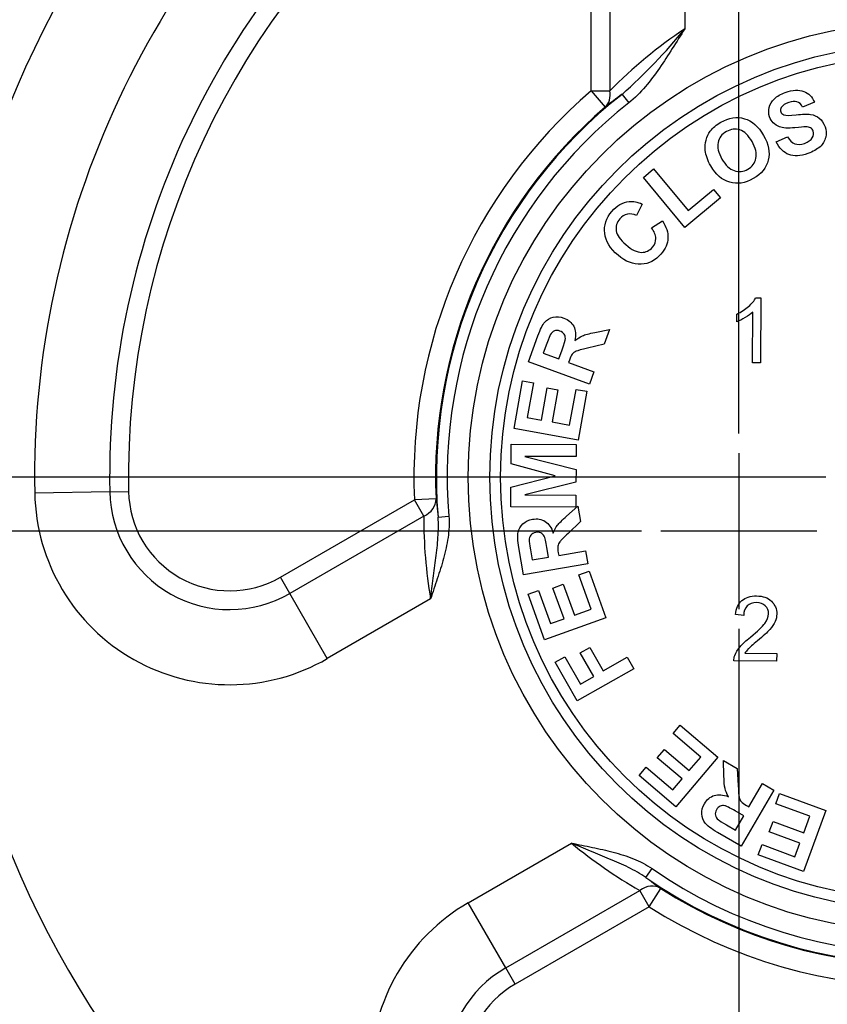
# Paper-space layout 'FULL TURN' of a CAD drawing. Units: millimetres. Extents: x -21 to 210, y -8 to 297.
# Drawn here: x 63 to 67, y 107 to 112 of the extents above; entities that cross this region are included whole.
import ezdxf
from ezdxf.enums import TextEntityAlignment as Align
from ezdxf.lldxf.tags import DXFTag

# ---------------------------------------------------------------- set-up
doc = ezdxf.new("R2010")
doc.units = ezdxf.units.MM
for name, color, linetype in [('Default', 7, 'Continuous'), ('DV18_Default', 7, 'Continuous'), ('TT1-04-STD', 7, 'Continuous')]:
    doc.layers.add(name, color=color, linetype=linetype)
doc.styles.add('SEACAD_Arial', font='arial.ttf')
tags = doc.linetypes.add('CENTER2', pattern=[28.575, 19.05, -3.175, 3.175, -3.175]).pattern_tags.tags
tags[10:11] = [DXFTag(74, 4), DXFTag(75, 0), DXFTag(340, '0'), DXFTag(46, 0.0), DXFTag(50, 0.0), DXFTag(44, 0.0), DXFTag(45, 0.0)]
tags[8:9] = [DXFTag(74, 4), DXFTag(75, 0), DXFTag(340, '0'), DXFTag(46, 0.0), DXFTag(50, 0.0), DXFTag(44, 0.0), DXFTag(45, 0.0)]
tags[6:7] = [DXFTag(74, 4), DXFTag(75, 0), DXFTag(340, '0'), DXFTag(46, 0.0), DXFTag(50, 0.0), DXFTag(44, 0.0), DXFTag(45, 0.0)]
tags[4:5] = [DXFTag(74, 4), DXFTag(75, 0), DXFTag(340, '0'), DXFTag(46, 0.0), DXFTag(50, 0.0), DXFTag(44, 0.0), DXFTag(45, 0.0)]
doc.dimstyles.new('ISO', dxfattribs={"dimtxt": 1.8, "dimasz": 2.52, "dimexe": 0.9, "dimexo": 0, "dimgap": 0.45, "dimtad": 1, "dimdec": 0, "dimlfac": 10, "dimdsep": 46, "dimtxsty": 'SEACAD_Arial', "dimblk1": '_SE_FILLED', "dimblk2": '_SE_FILLED', "dimsah": 1, "dimcen": 0.9, "dimadec": 0, "dimazin": 0, "dimtfac": 0.5, "dimtmove": 0, "dimatfit": 3, "dimfxl": 1, "dimarcsym": 0})

# ---------------------------------------------------------------- blocks, each defined once
blk = doc.blocks.new('SE20')
at = {"layer": 'DV18_Default', "color": 7, "linetype": 'CENTER2'}
for p, q in [((66.8086, 110.0012), (66.8086, 116.0896)), ((66.8086, 109.9112), (66.8086, 109.1912)), ((67.2091, 109.8009), (62.9319, 109.8009)), ((66.3586, 109.5512), (60.2702, 109.5512)), ((67.1686, 109.5512), (66.4486, 109.5512)), ((66.8086, 109.1012), (66.8086, 103.0127))]:
    blk.add_line(p, q, dxfattribs=at)
at = {"layer": 'TT1-04-STD', "color": 7, "linetype": 'Continuous'}
for p, q in [((66.1261, 111.582), (66.1261, 112.2989)), ((66.2127, 112.2989), (66.2127, 111.582)), ((66.5591, 112.2989), (66.5591, 111.8677)), ((66.1261, 111.582), (66.1913, 111.5063)), ((66.1261, 111.582), (66.2127, 111.582)), ((66.2691, 111.5656), (66.3, 111.5263)), ((67.1566, 111.5289), (67.1023, 111.5067)), ((66.9806, 111.3459), (67.0323, 111.3704)), ((66.3677, 111.1827), (66.4147, 111.2218)), ((66.4147, 111.2218), (66.5739, 111.0303)), ((66.5596, 110.9521), (66.3677, 111.1827)), ((66.7233, 111.0882), (66.5596, 110.9521)), ((66.5739, 111.0303), (66.6907, 111.1274)), ((66.6907, 111.1274), (66.7233, 111.0882)), ((66.3621, 111.0597), (66.3352, 111.0065)), ((66.4049, 110.9502), (66.4553, 110.9818)), ((66.8856, 110.6274), (66.9093, 110.6273)), ((66.9093, 110.6273), (66.908, 110.3273)), ((66.7988, 110.5173), (66.7989, 110.5527)), ((66.8713, 110.3275), (66.8723, 110.5612)), ((65.837, 110.3328), (65.8811, 110.4523)), ((66.1442, 110.4679), (66.2118, 110.482)), ((66.2118, 110.482), (66.1867, 110.414)), ((65.9219, 110.4164), (65.9055, 110.372)), ((66.1867, 110.414), (66.1103, 110.3955)), ((65.9055, 110.372), (65.9769, 110.3457)), ((65.9769, 110.3457), (65.9925, 110.3877)), ((66.1184, 110.2289), (65.837, 110.3328)), ((66.0262, 110.3407), (66.0219, 110.3291)), ((66.0219, 110.3291), (66.1394, 110.2858)), ((66.908, 110.3273), (66.8713, 110.3275)), ((66.1394, 110.2858), (66.1184, 110.2289)), ((65.7709, 110.0252), (65.8105, 110.2441)), ((65.8105, 110.2441), (65.8604, 110.2351)), ((65.8604, 110.2351), (65.8316, 110.0758)), ((65.897, 110.064), (65.9238, 110.2122)), ((65.9238, 110.2122), (65.9736, 110.2032)), ((65.9736, 110.2032), (65.9468, 110.055)), ((66.0272, 110.0404), (66.057, 110.2053)), ((66.057, 110.2053), (66.1068, 110.1963)), ((66.1068, 110.1963), (66.0662, 109.9718)), ((65.8316, 110.0758), (65.897, 110.064)), ((65.9468, 110.055), (66.0272, 110.0404)), ((66.0662, 109.9718), (65.7709, 110.0252)), ((65.7571, 109.8621), (65.7575, 109.9529)), ((65.7575, 109.9529), (66.0575, 109.9516)), ((66.0575, 109.9516), (66.0572, 109.8953)), ((65.9614, 109.8073), (65.7571, 109.8621)), ((65.821, 109.8964), (66.057, 109.8358)), ((66.0572, 109.8953), (65.821, 109.8964)), ((66.057, 109.8358), (66.0567, 109.7775)), ((65.7566, 109.7538), (65.9614, 109.8073)), ((66.0567, 109.7775), (65.8203, 109.7191)), ((63.9062, 109.7335), (63.5598, 109.7273)), ((63.9062, 109.7335), (63.9927, 109.7351)), ((65.7562, 109.6631), (65.7566, 109.7538)), ((64.6931, 109.3391), (65.3115, 109.6961)), ((65.4113, 109.7005), (65.3115, 109.6961)), ((65.3548, 109.6211), (65.3115, 109.6961)), ((65.4113, 109.7005), (65.4204, 109.616)), ((65.8203, 109.7191), (66.0564, 109.7181)), ((66.0564, 109.7181), (66.0562, 109.6618)), ((66.0562, 109.6618), (65.7562, 109.6631)), ((66.0137, 109.6211), (66.0652, 109.667)), ((66.0652, 109.667), (66.0774, 109.5956)), ((65.3548, 109.6211), (64.7365, 109.2641)), ((65.4204, 109.616), (65.4702, 109.6201)), ((66.0774, 109.5956), (66.0205, 109.5414)), ((65.8152, 109.3504), (65.7936, 109.476)), ((65.8469, 109.4653), (65.8549, 109.4187)), ((65.9299, 109.4316), (65.9223, 109.4758)), ((65.9751, 109.4518), (65.9771, 109.4397)), ((65.9771, 109.4397), (66.1006, 109.4609)), ((66.1006, 109.4609), (66.1108, 109.4012)), ((65.8549, 109.4187), (65.9299, 109.4316)), ((66.1108, 109.4012), (65.8152, 109.3504)), ((66.0694, 109.3501), (66.117, 109.3672)), ((66.117, 109.3672), (66.1941, 109.1524)), ((64.7365, 109.2641), (64.6931, 109.3391)), ((66.1261, 109.1924), (66.0694, 109.3501)), ((65.8366, 109.2604), (65.8843, 109.2775)), ((65.8843, 109.2775), (65.939, 109.1252)), ((65.9507, 109.2895), (65.9983, 109.3065)), ((66.0016, 109.1477), (65.9507, 109.2895)), ((65.9983, 109.3065), (66.0492, 109.1648)), ((64.9097, 108.9641), (64.7365, 109.2641)), ((65.3863, 109.2392), (64.9097, 108.9641)), ((65.9118, 109.0511), (65.8366, 109.2604)), ((66.0492, 109.1648), (66.1261, 109.1924)), ((66.1941, 109.1524), (65.9118, 109.0511)), ((65.939, 109.1252), (66.0016, 109.1477)), ((66.8304, 109.163), (66.7928, 109.167)), ((66.0764, 108.9906), (66.1204, 109.0157)), ((66.1204, 109.0157), (66.1826, 108.9069)), ((65.9609, 108.9474), (66.0049, 108.9726)), ((66.0049, 108.9726), (66.0769, 108.8465)), ((66.1386, 108.8817), (66.0764, 108.9906)), ((66.1826, 108.9069), (66.2934, 108.9702)), ((66.2934, 108.9702), (66.3234, 108.9176)), ((66.9824, 108.9526), (66.7849, 108.9535)), ((66.836, 108.9885), (66.9826, 108.9879)), ((66.9826, 108.9879), (66.9824, 108.9526)), ((66.063, 108.7688), (65.9609, 108.9474)), ((66.3234, 108.9176), (66.063, 108.7688)), ((66.0769, 108.8465), (66.1386, 108.8817)), ((66.5045, 108.6184), (66.5372, 108.657)), ((66.5372, 108.657), (66.7113, 108.5096)), ((66.6324, 108.5102), (66.5045, 108.6184)), ((66.432, 108.5066), (66.4647, 108.5451)), ((66.4647, 108.5451), (66.5796, 108.4478)), ((66.547, 108.4092), (66.432, 108.5066)), ((66.7113, 108.5096), (66.5175, 108.2806)), ((66.5796, 108.4478), (66.6324, 108.5102)), ((66.3477, 108.4244), (66.3805, 108.4631)), ((66.3805, 108.4631), (66.504, 108.3585)), ((66.7371, 108.4938), (66.7997, 108.4573)), ((66.7392, 108.4248), (66.7371, 108.4938)), ((66.7997, 108.4573), (66.8046, 108.3789)), ((66.5175, 108.2806), (66.3477, 108.4244)), ((66.504, 108.3585), (66.547, 108.4092)), ((66.8547, 108.2803), (66.9178, 108.3884)), ((66.9178, 108.3884), (66.9701, 108.3579)), ((66.9701, 108.3579), (66.819, 108.0988)), ((66.9786, 108.2949), (66.9961, 108.3423)), ((66.9961, 108.3423), (67.2101, 108.2633)), ((66.844, 108.2865), (66.8547, 108.2803)), ((67.1358, 108.2368), (66.9786, 108.2949)), ((66.8305, 108.2389), (66.7918, 108.2615)), ((66.7922, 108.1731), (66.8305, 108.2389)), ((67.2101, 108.2633), (67.1063, 107.9819)), ((67.1075, 108.1602), (67.1358, 108.2368)), ((66.7513, 108.1969), (66.7922, 108.1731)), ((66.9487, 108.1649), (66.9662, 108.2123)), ((66.9662, 108.2123), (67.1075, 108.1602)), ((66.819, 108.0988), (66.7089, 108.163)), ((67.09, 108.1128), (66.9487, 108.1649)), ((65.5597, 107.8382), (66.0363, 108.1134)), ((66.8976, 108.0588), (66.9152, 108.1064)), ((66.9152, 108.1064), (67.067, 108.0504)), ((67.067, 108.0504), (67.09, 108.1128)), ((67.1063, 107.9819), (66.8976, 108.0588)), ((66.3796, 107.9546), (66.408, 107.9957)), ((65.7329, 107.5382), (66.3512, 107.8952)), ((66.3945, 107.8202), (66.3512, 107.8952)), ((66.3945, 107.8202), (66.4483, 107.9045)), ((65.7329, 107.5382), (65.5597, 107.8382)), ((66.3945, 107.8202), (65.7762, 107.4632)), ((65.7762, 107.4632), (65.7329, 107.5382))]:
    blk.add_line(p, q, dxfattribs=at)
for radius in [2.1, 2, 1.95]:
    blk.add_circle((67.6591, 109.8009), radius, dxfattribs=at)
for centre, radius, start, end in [((66.8086, 109.5512), 6.6569, 78.95334, 169.05872), ((67.6591, 109.8009), 4.9972, 112.398, 67.602), ((67.6591, 109.8009), 4.9517, 112.4694, 67.5306), ((67.6591, 109.8009), 4.5523, 112.4694, 67.5306), ((67.6591, 109.8009), 4.1, 128.6822, 181.0285), ((67.6591, 109.8009), 3.7536, 128.6822, 181.0285), ((67.6591, 109.8009), 3.667, 128.6822, 181.0285), ((67.8476, 109.9524), 2.3084, 123.9286, 135.0908), ((64.5064, 113.5481), 2.6528, 311.6409, 320.695), ((67.6591, 109.8009), 2.35, 130.7188, 182.5576), ((67.6591, 109.8009), 2.2464, 128.2273, 184.7231), ((68.7706, 108.2037), 4.1905, 126.6519, 127.9894), ((67.6591, 109.8009), 2.2501, 130.7188, 182.5576), ((67.6591, 109.8009), 2.1964, 128.2273, 184.7231), ((64.4597, 109.7435), 0.9, 181.0285, 300), ((64.4597, 109.7435), 0.5536, 181.0285, 300), ((64.4597, 109.7435), 0.467, 181.0285, 300), ((67.504, 109.6059), 2.1493, 179.5973, 189.8245), ((67.4246, 109.7812), 2.1701, 230.2248, 240.3534), ((67.6591, 109.8009), 2.2464, 235.2769, 304.7231), ((69.9759, 112.8112), 6.0432, 233.48042, 234.28676), ((67.6591, 109.8009), 2.1964, 235.2769, 304.7231), ((67.6591, 109.8009), 2.2501, 237.4424, 302.5576), ((66.0097, 107.0588), 0.9, 120, 238.9715), ((67.6591, 109.8009), 2.35, 237.4424, 302.5576), ((66.0097, 107.0588), 0.5536, 120, 238.9715), ((66.0097, 107.0588), 0.467, 120, 238.9715)]:
    blk.add_arc(centre, radius, start, end, dxfattribs=at)
for centre, major_axis, ratio, start_param, end_param in [((66.1261, 111.582), (0.0615, -0.0788), 0.806713, 0.059092, 1.008635), ((65.3115, 109.6961), (0.0995, 0.01), 0.8448, 5.076515, 6.217916), ((66.3945, 107.8202), (0.0584, 0.0812), 0.8448, 0.065269, 1.20667)]:
    blk.add_ellipse(centre, major_axis=major_axis, ratio=ratio, start_param=start_param, end_param=end_param, dxfattribs=at)
for points, knots in [([(66.5591, 111.8677), (66.5397, 111.8378), (66.5204, 111.8072), (66.4818, 111.7466), (66.4623, 111.7164), (66.4213, 111.6573), (66.3999, 111.6286), (66.3535, 111.5743), (66.3285, 111.5488), (66.3, 111.5263)], [0, 0, 0, 0, 0.25, 0.25, 0.5, 0.5, 0.75, 0.75, 1, 1, 1, 1]), ([(66.972, 111.5452), (66.9845, 111.5569), (67.0013, 111.5664), (67.0565, 111.5863), (67.085, 111.5881), (67.1077, 111.5793)], [0, 0, 0, 0, 0.380282, 0.380282, 1, 1, 1, 1]), ([(66.9949, 111.4162), (66.9728, 111.4252), (66.9578, 111.4405), (66.9451, 111.476), (66.9444, 111.4904), (66.9479, 111.5054)], [0, 0, 0, 0, 0.609649, 0.609649, 1, 1, 1, 1]), ([(67.004, 111.5048), (66.9997, 111.4985), (66.9989, 111.4918), (67.0037, 111.4783), (67.0084, 111.4738), (67.0155, 111.4711)], [0, 0, 0, 0, 0.520231, 0.520231, 1, 1, 1, 1]), ([(67.0763, 111.5315), (67.0664, 111.5349), (67.0536, 111.5337), (67.0221, 111.5224), (67.0107, 111.5147), (67.004, 111.5048)], [0, 0, 0, 0, 0.491358, 0.491358, 1, 1, 1, 1]), ([(66.6765, 111.3961), (66.6884, 111.4117), (66.7046, 111.4253), (66.7622, 111.4582), (66.7985, 111.4637), (66.834, 111.4534)], [0, 0, 0, 0, 0.355362, 0.355362, 1, 1, 1, 1]), ([(66.834, 111.4534), (66.8693, 111.4432), (66.8988, 111.4175), (66.9455, 111.3358), (66.9526, 111.2977), (66.9436, 111.2621)], [0, 0, 0, 0, 0.502199, 0.502199, 1, 1, 1, 1]), ([(67.1392, 111.4728), (67.1545, 111.4706), (67.1679, 111.465), (67.1908, 111.4467), (67.1996, 111.4335), (67.2114, 111.4007), (67.2124, 111.3844), (67.2086, 111.3677)], [0, 0, 0, 0, 0.343701, 0.343701, 0.687403, 0.687403, 1, 1, 1, 1]), ([(66.8131, 111.4014), (66.7923, 111.4083), (66.7714, 111.4059), (66.7295, 111.3819), (66.7167, 111.3651), (66.7121, 111.3434)], [0, 0, 0, 0, 0.500858, 0.500858, 1, 1, 1, 1]), ([(67.1467, 111.3652), (67.1531, 111.3759), (67.1544, 111.3863), (67.1485, 111.4028), (67.1446, 111.4076), (67.1392, 111.4108)], [0, 0, 0, 0, 0.608491, 0.608491, 1, 1, 1, 1]), ([(66.6532, 111.3068), (66.6516, 111.3229), (66.6528, 111.3389), (66.661, 111.3707), (66.6675, 111.3844), (66.6765, 111.3961)], [0, 0, 0, 0, 0.5, 0.5, 1, 1, 1, 1]), ([(66.8871, 111.2708), (66.8917, 111.2928), (66.8857, 111.3184), (66.8525, 111.3765), (66.8339, 111.3944), (66.8131, 111.4014)], [0, 0, 0, 0, 0.50309, 0.50309, 1, 1, 1, 1]), ([(67.0662, 111.3378), (67.0791, 111.3329), (67.0939, 111.3335), (67.1284, 111.3459), (67.1405, 111.3544), (67.1467, 111.3652)], [0, 0, 0, 0, 0.486486, 0.486486, 1, 1, 1, 1]), ([(67.1827, 111.324), (67.1692, 111.3117), (67.1505, 111.3013), (67.0923, 111.2804), (67.063, 111.2788), (67.0145, 111.2974), (66.9951, 111.3167), (66.9806, 111.3459)], [0, 0, 0, 0, 0.255034, 0.255034, 0.627517, 0.627517, 1, 1, 1, 1]), ([(66.7869, 111.2138), (66.8084, 111.2066), (66.8294, 111.2087), (66.87, 111.2319), (66.8824, 111.2488), (66.8871, 111.2708)], [0, 0, 0, 0, 0.499115, 0.499115, 1, 1, 1, 1]), ([(66.9436, 111.2621), (66.9347, 111.2265), (66.9117, 111.1981), (66.8372, 111.1556), (66.8009, 111.15), (66.7658, 111.1602)], [0, 0, 0, 0, 0.496625, 0.496625, 1, 1, 1, 1]), ([(66.1893, 110.925), (66.185, 110.9613), (66.196, 110.9949), (66.2452, 111.053), (66.2718, 111.0682), (66.3021, 111.0716)], [0, 0, 0, 0, 0.533116, 0.533116, 1, 1, 1, 1]), ([(66.2941, 111.0131), (66.2805, 111.0105), (66.2686, 111.0032), (66.2447, 110.9749), (66.2393, 110.9566), (66.2456, 110.9162), (66.2603, 110.8949), (66.3147, 110.8489), (66.3389, 110.8371), (66.3592, 110.8371)], [0, 0, 0, 0, 0.191144, 0.191144, 0.455493, 0.455493, 0.719841, 0.719841, 1, 1, 1, 1]), ([(66.4553, 110.9818), (66.4739, 110.9547), (66.4825, 110.9285), (66.4798, 110.8777), (66.4691, 110.8531), (66.4241, 110.8), (66.3936, 110.7843), (66.3575, 110.7824)], [0, 0, 0, 0, 0.30927, 0.30927, 0.61854, 0.61854, 1, 1, 1, 1]), ([(66.3575, 110.7824), (66.3213, 110.7805), (66.2858, 110.7942), (66.2142, 110.8549), (66.1936, 110.8887), (66.1893, 110.925)], [0, 0, 0, 0, 0.486344, 0.486344, 1, 1, 1, 1]), ([(66.3592, 110.8371), (66.3797, 110.8371), (66.3967, 110.8451), (66.4204, 110.8731), (66.4253, 110.8865), (66.425, 110.9015)], [0, 0, 0, 0, 0.575621, 0.575621, 1, 1, 1, 1]), ([(66.7989, 110.5527), (66.8194, 110.5624), (66.8374, 110.5739), (66.8682, 110.6012), (66.8792, 110.6145), (66.8856, 110.6274)], [0, 0, 0, 0, 0.5, 0.5, 1, 1, 1, 1]), ([(65.9519, 110.5379), (65.9678, 110.5414), (65.9842, 110.54), (66.0219, 110.5261), (66.037, 110.5134), (66.0463, 110.496)], [0, 0, 0, 0, 0.440426, 0.440426, 1, 1, 1, 1]), ([(66.0019, 110.4604), (65.9976, 110.4664), (65.9913, 110.4709), (65.9733, 110.4775), (65.9648, 110.4777), (65.957, 110.4748)], [0, 0, 0, 0, 0.473214, 0.473214, 1, 1, 1, 1]), ([(66.1103, 110.3955), (66.083, 110.3891), (66.0655, 110.3841), (66.0502, 110.3776), (66.0442, 110.3733), (66.0398, 110.3681)], [0, 0, 0, 0, 0.5, 0.5, 1, 1, 1, 1]), ([(65.4702, 109.6201), (65.4729, 109.5872), (65.471, 109.5546), (65.4619, 109.49), (65.4545, 109.4578), (65.4373, 109.3947), (65.4274, 109.3635), (65.4069, 109.3013), (65.3963, 109.2702), (65.3863, 109.2392)], [0, 0, 0, 0, 0.25, 0.25, 0.5, 0.5, 0.75, 0.75, 1, 1, 1, 1]), ([(65.3863, 109.2392), (65.3897, 109.2709), (65.3937, 109.3026), (65.402, 109.3657), (65.4064, 109.3971), (65.4144, 109.4597), (65.418, 109.491), (65.4224, 109.5535), (65.4232, 109.5847), (65.4204, 109.616)], [0, 0, 0, 0, 0.25, 0.25, 0.5, 0.5, 0.75, 0.75, 1, 1, 1, 1]), ([(65.8121, 109.5855), (65.8242, 109.5966), (65.839, 109.6035), (65.8786, 109.6104), (65.8981, 109.6069), (65.9148, 109.5964)], [0, 0, 0, 0, 0.440426, 0.440426, 1, 1, 1, 1]), ([(65.8941, 109.5434), (65.8875, 109.5464), (65.8798, 109.5472), (65.8609, 109.5439), (65.8534, 109.5399), (65.8481, 109.5335)], [0, 0, 0, 0, 0.473214, 0.473214, 1, 1, 1, 1]), ([(66.0205, 109.5414), (66.0001, 109.5222), (65.9874, 109.5092), (65.9774, 109.4958), (65.9744, 109.4891), (65.9732, 109.4824)], [0, 0, 0, 0, 0.5, 0.5, 1, 1, 1, 1]), ([(66.7928, 109.167), (66.7955, 109.1951), (66.8053, 109.2165), (66.8391, 109.2458), (66.8617, 109.2531), (66.9188, 109.2529), (66.9415, 109.2448), (66.9581, 109.2289)], [0, 0, 0, 0, 0.332669, 0.332669, 0.665339, 0.665339, 1, 1, 1, 1]), ([(66.9581, 109.2289), (66.9748, 109.2129), (66.983, 109.1931), (66.9829, 109.1577), (66.9804, 109.146), (66.9755, 109.1344)], [0, 0, 0, 0, 0.663462, 0.663462, 1, 1, 1, 1]), ([(66.9298, 109.2074), (66.9194, 109.2175), (66.9059, 109.2225), (66.8716, 109.2227), (66.8574, 109.2175), (66.8467, 109.2069)], [0, 0, 0, 0, 0.486352, 0.486352, 1, 1, 1, 1]), ([(66.9279, 109.1266), (66.9394, 109.1421), (66.9451, 109.1568), (66.9453, 109.1851), (66.9401, 109.1974), (66.9298, 109.2074)], [0, 0, 0, 0, 0.489489, 0.489489, 1, 1, 1, 1]), ([(66.9755, 109.1344), (66.9705, 109.1228), (66.9623, 109.1108), (66.9395, 109.0853), (66.9206, 109.0679), (66.8941, 109.0457)], [0, 0, 0, 0, 0.5, 0.5, 1, 1, 1, 1]), ([(66.8046, 108.3789), (66.8062, 108.3509), (66.8081, 108.3328), (66.8119, 108.3165), (66.815, 108.3099), (66.8194, 108.3047)], [0, 0, 0, 0, 0.5, 0.5, 1, 1, 1, 1]), ([(66.6369, 108.2476), (66.6362, 108.2639), (66.6404, 108.2798), (66.6606, 108.3145), (66.6758, 108.3272), (66.6946, 108.3332)], [0, 0, 0, 0, 0.440426, 0.440426, 1, 1, 1, 1]), ([(66.7219, 108.2833), (66.7153, 108.2801), (66.7098, 108.2748), (66.7001, 108.2582), (66.6984, 108.2498), (66.6999, 108.2417)], [0, 0, 0, 0, 0.473214, 0.473214, 1, 1, 1, 1]), ([(66.3796, 107.9546), (66.3539, 107.9727), (66.3265, 107.9875), (66.2702, 108.015), (66.2412, 108.0275), (66.183, 108.0519), (66.1537, 108.0638), (66.0949, 108.0881), (66.0654, 108.1006), (66.0363, 108.1134)], [0, 0, 0, 0, 0.25, 0.25, 0.5, 0.5, 0.75, 0.75, 1, 1, 1, 1]), ([(66.0363, 108.1134), (66.0681, 108.1065), (66.1004, 108.1002), (66.1644, 108.0869), (66.1964, 108.0799), (66.2597, 108.0632), (66.2912, 108.0535), (66.3518, 108.0291), (66.3809, 108.0145), (66.408, 107.9957)], [0, 0, 0, 0, 0.25, 0.25, 0.5, 0.5, 0.75, 0.75, 1, 1, 1, 1])]:
    blk.add_open_spline(points, degree=3, knots=knots, dxfattribs=at)
for points in [[(66.9479, 111.5054), (66.9514, 111.5202), (66.9594, 111.5336), (66.972, 111.5452)], [(67.1077, 111.5793), (67.1305, 111.5705), (67.1467, 111.5536), (67.1566, 111.5289)], [(67.1023, 111.5067), (67.095, 111.5199), (67.0863, 111.5282), (67.0763, 111.5315)], [(67.0155, 111.4711), (67.0246, 111.4678), (67.0437, 111.4677), (67.0727, 111.471)], [(67.0727, 111.471), (67.1018, 111.4744), (67.1239, 111.4749), (67.1392, 111.4728)], [(67.0667, 111.4115), (67.0346, 111.4082), (67.0106, 111.4098), (66.9949, 111.4162)], [(67.1151, 111.4155), (67.1079, 111.4153), (67.0917, 111.4141), (67.0667, 111.4115)], [(67.1392, 111.4108), (67.1338, 111.4139), (67.1257, 111.4155), (67.1151, 111.4155)], [(67.0323, 111.3704), (67.0421, 111.3536), (67.0533, 111.3427), (67.0662, 111.3378)], [(67.2086, 111.3677), (67.2048, 111.3509), (67.1962, 111.3364), (67.1827, 111.324)], [(66.7121, 111.3434), (66.7075, 111.3216), (66.7135, 111.2963), (66.7301, 111.2673)], [(66.6786, 111.2356), (66.664, 111.2613), (66.6555, 111.285), (66.6532, 111.3068)], [(66.7301, 111.2673), (66.7463, 111.2388), (66.7652, 111.2209), (66.7869, 111.2138)], [(66.7658, 111.1602), (66.7306, 111.1704), (66.7015, 111.1956), (66.6786, 111.2356)], [(66.3021, 111.0716), (66.3201, 111.0736), (66.3401, 111.0697), (66.3621, 111.0597)], [(66.3352, 111.0065), (66.3215, 111.0136), (66.3078, 111.0159), (66.2941, 111.0131)], [(66.425, 110.9015), (66.4247, 110.9164), (66.418, 110.9327), (66.4049, 110.9502)], [(66.8723, 110.5612), (66.8634, 110.5528), (66.8518, 110.5444), (66.8374, 110.5361)], [(65.8811, 110.4523), (65.8922, 110.4824), (65.9028, 110.5034), (65.9128, 110.5152)], [(65.9128, 110.5152), (65.9229, 110.5269), (65.9359, 110.5345), (65.9519, 110.5379)], [(66.0463, 110.496), (66.0554, 110.4785), (66.0572, 110.4568), (66.0517, 110.4307)], [(66.8374, 110.5361), (66.8231, 110.5278), (66.8102, 110.5214), (66.7988, 110.5173)], [(65.9382, 110.4575), (65.9358, 110.4531), (65.9304, 110.4394), (65.9219, 110.4164)], [(65.957, 110.4748), (65.9494, 110.4719), (65.9431, 110.4661), (65.9382, 110.4575)], [(66.0079, 110.4401), (66.008, 110.4477), (66.0061, 110.4545), (66.0019, 110.4604)], [(66.0517, 110.4307), (66.0634, 110.4403), (66.0751, 110.4475), (66.0865, 110.4524)], [(66.0865, 110.4524), (66.0981, 110.4573), (66.1173, 110.4624), (66.1442, 110.4679)], [(65.9925, 110.3877), (66.0025, 110.415), (66.0077, 110.4324), (66.0079, 110.4401)], [(66.0398, 110.3681), (66.0355, 110.3628), (66.0309, 110.3537), (66.0262, 110.3407)], [(65.9148, 109.5964), (65.9315, 109.5858), (65.9439, 109.5679), (65.9522, 109.5426)], [(65.9715, 109.5788), (65.979, 109.5888), (65.9931, 109.6029), (66.0137, 109.6211)], [(65.7936, 109.476), (65.7881, 109.5077), (65.7868, 109.5311), (65.7897, 109.5464)], [(65.7897, 109.5464), (65.7925, 109.5615), (65.8, 109.5746), (65.8121, 109.5855)], [(65.9095, 109.5289), (65.9058, 109.5355), (65.9007, 109.5404), (65.8941, 109.5434)], [(65.9522, 109.5426), (65.9575, 109.5568), (65.964, 109.5689), (65.9715, 109.5788)], [(65.8481, 109.5335), (65.843, 109.5271), (65.8404, 109.519), (65.8404, 109.5091)], [(65.8404, 109.5091), (65.8406, 109.5041), (65.8427, 109.4895), (65.8469, 109.4653)], [(65.9223, 109.4758), (65.9174, 109.5044), (65.9132, 109.5221), (65.9095, 109.5289)], [(65.9732, 109.4824), (65.9721, 109.4757), (65.9727, 109.4655), (65.9751, 109.4518)], [(66.8467, 109.2069), (66.8361, 109.1963), (66.8307, 109.1817), (66.8304, 109.163)], [(66.8619, 109.0636), (66.8944, 109.09), (66.9164, 109.1111), (66.9279, 109.1266)], [(66.8136, 109.0186), (66.8247, 109.0316), (66.8408, 109.0466), (66.8619, 109.0636)], [(66.8941, 109.0457), (66.8721, 109.0274), (66.8579, 109.0148), (66.8516, 109.0083)], [(66.7893, 108.9789), (66.7944, 108.9923), (66.8025, 109.0055), (66.8136, 109.0186)], [(66.8516, 109.0083), (66.8453, 109.0018), (66.8401, 108.9951), (66.836, 108.9885)], [(66.7849, 108.9535), (66.7847, 108.9623), (66.7861, 108.9708), (66.7893, 108.9789)], [(66.7445, 108.3653), (66.7417, 108.3775), (66.74, 108.3974), (66.7392, 108.4248)], [(66.7598, 108.3273), (66.7523, 108.3404), (66.7473, 108.3532), (66.7445, 108.3653)], [(66.6946, 108.3332), (66.7134, 108.3392), (66.7351, 108.3372), (66.7598, 108.3273)], [(66.7429, 108.2857), (66.7354, 108.2872), (66.7285, 108.2864), (66.7219, 108.2833)], [(66.7918, 108.2615), (66.7667, 108.2761), (66.7504, 108.2842), (66.7429, 108.2857)], [(66.8194, 108.3047), (66.8238, 108.2995), (66.8321, 108.2934), (66.844, 108.2865)], [(66.6525, 108.2052), (66.6427, 108.2171), (66.6375, 108.2313), (66.6369, 108.2476)], [(66.6999, 108.2417), (66.7014, 108.2337), (66.706, 108.2264), (66.7136, 108.2201)], [(66.7089, 108.163), (66.6811, 108.1791), (66.6623, 108.1932), (66.6525, 108.2052)], [(66.7136, 108.2201), (66.7176, 108.217), (66.7301, 108.2093), (66.7513, 108.1969)]]:
    blk.add_open_spline(points, degree=3, dxfattribs=at)
blk = doc.blocks.new('DMBLK93')
at = {"layer": 'Default', "linetype": 'Continuous'}
for points in [[(65.1391, 93.6996), (67.6591, 94.1196), (65.1391, 94.5396)], [(76.8786, 93.6996), (76.8786, 94.5396), (74.3586, 94.1196)]]:
    blk.add_hatch(color=7, dxfattribs=at).paths.add_polyline_path(points)
at = {"layer": 'Default', "color": 7, "linetype": 'Continuous'}
for p, q in [((67.6591, 109.8009), (67.6591, 93.2196)), ((74.3586, 100.5012), (74.3586, 93.2196)), ((79.3986, 94.1196), (54.4367, 94.1196))]:
    blk.add_line(p, q, dxfattribs=at)
at = {"layer": 'Default', "color": 7, "linetype": 'Continuous', "style": 'SEACAD_Arial'}
for s, p in [('67', (56.7885, 98.5296)), ('(', (55.0667, 96.3696)), (')', (63.5189, 96.3696)), ('2.64"', (56.7885, 96.3696))]:
    blk.add_text(s, height=1.8, dxfattribs=at).set_placement(p, align=Align.TOP_LEFT)
blk = doc.blocks.new('_SE_FILLED')
at = {"color": 0}
blk.add_line((0, 0), (-1, 0), dxfattribs=at)
blk.add_solid([(0, 0), (-1, -0.1665), (-1, 0.1665), (0, 0)], dxfattribs=at)

psp = doc.layouts.new('FULL TURN')

# ---------------------------------------------------------------- block references
at = {"layer": 'Default'}
psp.add_blockref('SE20', (0, 0), dxfattribs=at)

# ---------------------------------------------------------------- dimensions: what is measured, and where the dimension line sits
at = {"layer": 'Default', "color": 7, "linetype": 'Continuous'}
dim = psp.add_linear_dim(base=(67.6591, 94.1196), p1=(74.3586, 100.5012), p2=(67.6591, 109.8009), text='\\A1;<>', dimstyle='ISO', override={"dimpost": '\\X'}, dxfattribs=at)
dim.commit()
dim.dimension.update_dxf_attribs({"geometry": 'DMBLK93', "text_midpoint": (64.9706, 94.1196), "dimtype": 160})

doc.saveas('drawing.dxf')
